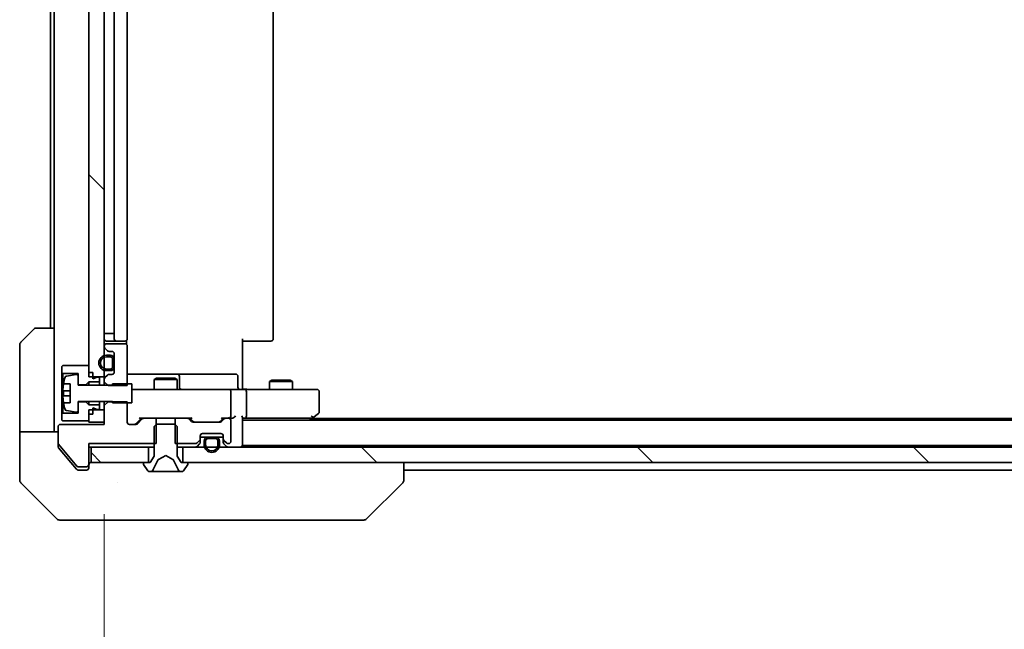
# Model space of a CAD drawing. Units: millimetres. Extents: x 87 to 12854, y 48 to 2296.
# Drawn here: x 4203 to 4331, y 1704 to 1783 of the extents above; entities that cross this region are included whole.
import ezdxf

# ---------------------------------------------------------------- set-up
doc = ezdxf.new("R2010")
doc.units = ezdxf.units.MM
doc.header["$LTSCALE"] = 6
doc.layers.get('Defpoints').update_dxf_attribs({"lineweight": 25})
for name, color, linetype, lineweight in [('Dimension (ISO)', 7, 'Continuous', 18), ('Dimension (ISO) @ 1', 7, 'Continuous', 18), ('Hatch (ISO)', 1, 'Continuous', 18), ('Visible (ISO)', 7, 'Continuous', 35)]:
    doc.layers.add(name, color=color, linetype=linetype, lineweight=lineweight)
doc.styles.add('Note Text (TK)', font='MS PGothic.ttf')
doc.dimstyles.new('Default - Method 1b (TK)', dxfattribs={"dimscale": 6, "dimtxt": 2.5, "dimasz": 2.5, "dimexe": 1, "dimexo": 1.5, "dimgap": 1, "dimtad": 1, "dimrnd": 1e-08, "dimdsep": 46, "dimtxsty": 'Note Text (TK)', "dimcen": 0.09, "dimdle": 5, "dimclrd": 100, "dimclre": 100, "dimclrt": 7, "dimadec": 1, "dimazin": 1, "dimtfac": 1, "dimtmove": 0, "dimatfit": 3, "dimfxl": 1, "dimtolj": 1, "dimlwd": -1, "dimlwe": -1, "dimarcsym": 0})
pattern_1 = [(135.0002, (2327, -16), (-17.96045, -17.96058), [])]

# ---------------------------------------------------------------- blocks, each defined once
blk = doc.blocks.new('*D37')
at = {"layer": 'Defpoints', "color": 0}
for p in [(4213.7, 1731.03), (4699.7, 1731.03), (4699.7, 1624.86)]:
    blk.add_point(p, dxfattribs=at)
at = {"layer": 'Dimension (ISO)', "color": 100}
for p, q in [((4213.7, 1719.03), (4213.7, 1616.86)), ((4699.7, 1719.03), (4699.7, 1616.86)), ((4233.7, 1624.86), (4679.7, 1624.86))]:
    blk.add_line(p, q, dxfattribs=at)
for points in [[(4233.7, 1628.19), (4233.7, 1621.52), (4213.7, 1624.86)], [(4679.7, 1628.19), (4679.7, 1621.52), (4699.7, 1624.86)]]:
    blk.add_solid(points, dxfattribs=at)
at = {"layer": 'Dimension (ISO)', "color": 7, "insert": (4436.19, 1642.86), "char_height": 20, "attachment_point": 4, "style": 'Note Text (TK)'}
blk.add_mtext('\\A1;486', dxfattribs=at)

msp = doc.modelspace()

# ---------------------------------------------------------------- hatches: boundary and pattern name
at = {"layer": 'Hatch (ISO)'}
h = msp.add_hatch(dxfattribs=at)
h.set_pattern_fill('ANSI31', color=256, scale=203.2, angle=90.00021, style=0)
h.set_pattern_definition(pattern_1)
h.paths.add_polyline_path([(4213.7015, 1844.1257), (4211.7015, 1844.1257), (4211.7015, 1736.9257), (4213.7015, 1736.9257)])
h = msp.add_hatch(dxfattribs=at)
h.set_pattern_fill('ANSI31', color=256, scale=203.2, angle=90.00021, style=0)
h.set_pattern_definition(pattern_1)
h.paths.add_polyline_path([(4212.0015, 1727.7757), (4212.0015, 1725.7757), (4219.4515, 1725.7757), (4219.4515, 1727.7757)])
h = msp.add_hatch(dxfattribs=at)
h.set_pattern_fill('ANSI31', color=256, scale=203.2, angle=90.00021, style=0)
h.set_pattern_definition(pattern_1)
h.paths.add_polyline_path([(4689.4515, 1725.7757), (4689.4515, 1727.7757), (4228.6554, 1727.7757), (4228.4431, 1727.7757), (4226.9599, 1727.7757), (4226.7475, 1727.7757), (4223.9515, 1727.7757), (4223.9515, 1725.7757)])

# ---------------------------------------------------------------- linework, layer by layer
at = {"layer": 'Visible (ISO)'}
for p, q in [((4211.7015, 1844.1257), (4211.7015, 1736.9257)), ((4213.7015, 1736.9257), (4213.7015, 1844.1257)), ((4215.0015, 1839.1757), (4215.0015, 1741.8757)), ((4216.7015, 1741.8757), (4216.7015, 1839.1757)), ((4235.7015, 1741.8757), (4235.7015, 1839.1757)), ((4206.7015, 1837.7757), (4206.7015, 1743.2757)), ((4207.2015, 1837.7757), (4207.2015, 1743.2757)), ((4202.8479, 1741.4222), (4204.555, 1743.1293)), ((4204.9086, 1743.2757), (4207.2015, 1743.2757)), ((4207.2015, 1743.2757), (4207.2015, 1730.7757)), ((4214.0015, 1742.5757), (4213.7015, 1742.5757)), ((4214.0015, 1742.5757), (4214.5015, 1742.5757)), ((4215.0015, 1742.5757), (4214.5015, 1742.5757)), ((4216.6117, 1741.1398), (4216.6117, 1741.6617)), ((4231.7015, 1741.8757), (4231.7015, 1735.7757)), ((4202.7015, 1730.7757), (4202.7015, 1741.0686)), ((4213.7015, 1740.9257), (4213.7015, 1740.85)), ((4213.7893, 1740.6379), (4214.1136, 1740.3136)), ((4214.0015, 1741.5757), (4215.3015, 1741.5757)), ((4216.4015, 1741.2257), (4214.0015, 1741.2257)), ((4215.3015, 1741.5757), (4215.4944, 1741.5757)), ((4215.6358, 1741.5757), (4215.4944, 1741.5757)), ((4215.6358, 1741.5757), (4216.3429, 1741.5757)), ((4216.4015, 1741.5757), (4216.3429, 1741.5757)), ((4216.7015, 1735.7822), (4216.7015, 1740.9257)), ((4232.1157, 1741.5757), (4231.7015, 1741.5757)), ((4232.1157, 1741.5757), (4234.4944, 1741.5757)), ((4234.6358, 1741.5757), (4234.4944, 1741.5757)), ((4234.6358, 1741.5757), (4235.3429, 1741.5757)), ((4235.4015, 1741.5757), (4235.3429, 1741.5757)), ((4214.5015, 1739.7257), (4214.0015, 1739.7257)), ((4214.0015, 1739.5257), (4214.5015, 1739.5257)), ((4214.3257, 1740.2257), (4214.7015, 1740.2257)), ((4214.8015, 1739.2257), (4214.8015, 1738.2257)), ((4215.0015, 1739.9257), (4215.0015, 1737.5257)), ((4215.0015, 1738.2257), (4215.0015, 1739.2257)), ((4208.3015, 1738.3757), (4208.2015, 1738.2757)), ((4208.2015, 1738.2757), (4208.2015, 1737.4757)), ((4211.7015, 1738.3757), (4208.3015, 1738.3757)), ((4211.7015, 1737.4757), (4211.7015, 1738.3757)), ((4214.5015, 1737.9257), (4214.0015, 1737.9257)), ((4208.2015, 1737.4757), (4208.3015, 1737.3757)), ((4208.2015, 1737.4757), (4208.2015, 1732.0757)), ((4208.3015, 1737.3757), (4210.3015, 1737.3757)), ((4208.3015, 1732.1757), (4208.3015, 1737.3757)), ((4210.0695, 1737.2381), (4208.7746, 1737.0281)), ((4210.3015, 1737.3757), (4210.3015, 1735.8757)), ((4210.3015, 1735.8257), (4210.3015, 1737.0407)), ((4212.2015, 1737.4757), (4211.7015, 1737.4757)), ((4211.7015, 1736.9257), (4213.7015, 1736.9257)), ((4212.2015, 1736.6757), (4212.2015, 1737.4757)), ((4212.8015, 1736.8757), (4212.2015, 1736.6757)), ((4213.1015, 1736.8757), (4212.8015, 1736.8757)), ((4213.1015, 1736.2757), (4213.1015, 1736.8757)), ((4213.7015, 1736.9257), (4213.7015, 1736.6015)), ((4213.7015, 1736.6015), (4213.7015, 1736.2822)), ((4214.1136, 1737.1379), (4213.7893, 1736.8136)), ((4214.0015, 1737.7257), (4214.5015, 1737.7257)), ((4214.7015, 1737.2257), (4214.3257, 1737.2257)), ((4223.0244, 1737.2757), (4216.7015, 1737.2757)), ((4220.5082, 1736.7257), (4220.2015, 1736.5724)), ((4223.2015, 1736.5724), (4220.2015, 1736.5724)), ((4220.2015, 1735.2757), (4220.2015, 1736.5724)), ((4220.5082, 1736.7257), (4222.8948, 1736.7257)), ((4222.8948, 1736.7257), (4223.2015, 1736.5724)), ((4223.196, 1737.2757), (4223.0244, 1737.2757)), ((4226.8705, 1737.2757), (4223.196, 1737.2757)), ((4223.2015, 1735.2757), (4223.2015, 1736.5724)), ((4223.496, 1735.5757), (4223.496, 1736.9757)), ((4230.8002, 1737.2757), (4226.8705, 1737.2757)), ((4231.1002, 1735.5757), (4231.1002, 1736.9757)), ((4208.4097, 1736.0257), (4209.2515, 1736.0257)), ((4209.2515, 1736.0257), (4209.2515, 1733.5257)), ((4210.3015, 1735.8757), (4211.3015, 1735.8757)), ((4214.8015, 1735.8257), (4210.3015, 1735.8257)), ((4211.3015, 1735.8757), (4211.7015, 1736.2757)), ((4211.3015, 1735.8757), (4211.3015, 1735.8257)), ((4211.7015, 1736.2757), (4213.1015, 1736.2757)), ((4211.7015, 1736.2757), (4211.7015, 1735.8257)), ((4213.1015, 1736.2757), (4213.1015, 1735.8257)), ((4213.7015, 1736.2822), (4214.2015, 1735.7822)), ((4213.7015, 1736.2822), (4213.7015, 1735.8257)), ((4214.2015, 1735.7822), (4216.7015, 1735.7822)), ((4217.3015, 1736.0257), (4214.8015, 1736.0257)), ((4214.8015, 1736.0257), (4214.8015, 1735.8257)), ((4217.3015, 1733.5257), (4217.3015, 1736.0257)), ((4217.8869, 1735.2757), (4217.3015, 1735.2757)), ((4229.0833, 1735.2757), (4217.8869, 1735.2757)), ((4229.9015, 1735.2757), (4229.0833, 1735.2757)), ((4229.9015, 1735.2757), (4232.0772, 1735.2757)), ((4231.7015, 1735.2835), (4231.7015, 1735.7757)), ((4240.6381, 1735.2757), (4232.0772, 1735.2757)), ((4235.5082, 1736.4757), (4235.2015, 1736.3224)), ((4238.2015, 1736.3224), (4235.2015, 1736.3224)), ((4235.2015, 1735.2757), (4235.2015, 1736.3224)), ((4235.5082, 1736.4757), (4237.8948, 1736.4757)), ((4237.8948, 1736.4757), (4238.2015, 1736.3224)), ((4238.2015, 1735.2757), (4238.2015, 1736.3224)), ((4241.4015, 1735.2757), (4240.6381, 1735.2757)), ((4209.2515, 1735.0882), (4208.351, 1735.0882)), ((4208.351, 1734.4632), (4209.2515, 1734.4632)), ((4230.2015, 1731.8257), (4230.2015, 1734.9757)), ((4232.2015, 1731.8257), (4232.2015, 1734.9757)), ((4241.7015, 1732.3757), (4241.7015, 1734.9757)), ((4209.2515, 1733.5257), (4208.4097, 1733.5257)), ((4210.3015, 1732.5108), (4210.3015, 1733.7257)), ((4210.3015, 1733.7257), (4214.8015, 1733.7257)), ((4211.3015, 1733.6757), (4210.3015, 1733.6757)), ((4210.3015, 1733.6757), (4210.3015, 1732.1757)), ((4211.3015, 1733.7257), (4211.3015, 1733.6757)), ((4211.7015, 1733.2757), (4211.3015, 1733.6757)), ((4211.7015, 1733.7257), (4211.7015, 1733.2757)), ((4213.1015, 1733.2757), (4211.7015, 1733.2757)), ((4212.2015, 1732.0757), (4212.2015, 1732.8757)), ((4212.2015, 1732.8757), (4212.8015, 1732.6757)), ((4212.8015, 1732.6757), (4213.1015, 1732.6757)), ((4213.1015, 1733.7257), (4213.1015, 1733.2757)), ((4213.1015, 1732.6757), (4213.1015, 1733.2757)), ((4213.7015, 1733.7257), (4213.7015, 1733.1692)), ((4214.2015, 1733.6692), (4213.7015, 1733.1692)), ((4213.7015, 1733.1692), (4213.7015, 1730.7257)), ((4214.2015, 1733.6692), (4214.2015, 1733.7257)), ((4216.7015, 1733.6692), (4214.2015, 1733.6692)), ((4214.8015, 1733.7257), (4214.8015, 1733.5257)), ((4214.8015, 1733.5257), (4217.3015, 1733.5257)), ((4216.7015, 1731.0257), (4216.7015, 1733.6692)), ((4208.3015, 1732.1757), (4208.2015, 1732.0757)), ((4208.2015, 1732.0757), (4208.2015, 1731.2757)), ((4210.3015, 1732.1757), (4208.3015, 1732.1757)), ((4208.7746, 1732.5234), (4210.0695, 1732.3134)), ((4213.7015, 1732.6257), (4211.7015, 1732.6257)), ((4211.7015, 1732.6257), (4211.7015, 1731.0257)), ((4211.7015, 1731.1757), (4211.7015, 1732.0757)), ((4212.2015, 1732.0757), (4211.7015, 1732.0757)), ((4213.7015, 1731.0257), (4213.7015, 1732.6257)), ((4218.5515, 1731.5257), (4217.8394, 1730.8136)), ((4218.6636, 1731.4379), (4218.0393, 1730.8136)), ((4218.3754, 1731.5257), (4218.8757, 1731.5257)), ((4220.472, 1731.5257), (4218.8757, 1731.5257)), ((4220.472, 1728.2257), (4220.472, 1731.5257)), ((4220.472, 1731.5257), (4222.931, 1731.5257)), ((4222.931, 1731.5257), (4222.931, 1728.2257)), ((4224.5272, 1731.5257), (4222.931, 1731.5257)), ((4224.5272, 1731.5257), (4225.0276, 1731.5257)), ((4225.0636, 1731.1136), (4224.7393, 1731.4379)), ((4225.2636, 1731.1136), (4224.8515, 1731.5257)), ((4229.2015, 1731.5257), (4228.7894, 1731.1136)), ((4229.3136, 1731.4379), (4228.9893, 1731.1136)), ((4229.0254, 1731.5257), (4229.5257, 1731.5257)), ((4229.9015, 1731.5257), (4229.5257, 1731.5257)), ((4229.9015, 1731.5257), (4230.2772, 1731.5257)), ((4231.7015, 1728.0757), (4231.7015, 1731.6136)), ((4231.7015, 1731.5257), (4232.0772, 1731.5257)), ((4232.0772, 1731.5257), (4240.6681, 1731.5257)), ((4240.4348, 1731.2757), (4240.8481, 1731.5857)), ((4240.6381, 1731.8257), (4240.7937, 1731.6701)), ((4240.7015, 1731.4757), (4672.7015, 1731.4757)), ((4240.8481, 1731.5857), (4241.5815, 1732.1357)), ((4202.7015, 1730.7757), (4202.7015, 1729.7757)), ((4207.2015, 1729.7757), (4207.2015, 1730.7757)), ((4207.7015, 1730.4257), (4207.7015, 1728.2981)), ((4213.7015, 1730.7257), (4208.0015, 1730.7257)), ((4208.2015, 1731.2757), (4208.3015, 1731.1757)), ((4208.3015, 1731.1757), (4211.7015, 1731.1757)), ((4211.7015, 1731.0257), (4213.7015, 1731.0257)), ((4217.8272, 1730.7257), (4217.0015, 1730.7257)), ((4220.5015, 1730.7757), (4220.2015, 1730.4757)), ((4220.2015, 1730.4757), (4220.2015, 1726.5757)), ((4222.9015, 1730.7757), (4220.5015, 1730.7757)), ((4223.2015, 1730.4757), (4222.9015, 1730.7757)), ((4223.2015, 1726.5757), (4223.2015, 1730.4757)), ((4228.7772, 1731.0257), (4225.2757, 1731.0257)), ((4230.2015, 1728.5257), (4230.2015, 1731.2257)), ((4231.7015, 1731.2757), (4681.7015, 1731.2757)), ((4202.7015, 1729.7757), (4207.7015, 1729.7757)), ((4202.7015, 1729.7757), (4202.7015, 1725.7757)), ((4226.2015, 1728.85), (4226.2015, 1729.2257)), ((4226.2015, 1729.0757), (4227.2015, 1729.0757)), ((4226.2015, 1728.4), (4226.2015, 1728.85)), ((4226.5015, 1729.5257), (4228.9015, 1729.5257)), ((4228.2015, 1729.0757), (4227.2015, 1729.0757)), ((4228.2015, 1729.0757), (4227.2015, 1729.0757)), ((4227.2015, 1728.8757), (4228.2015, 1728.8757)), ((4227.2015, 1728.8757), (4228.2015, 1728.8757)), ((4228.2015, 1729.0757), (4229.2015, 1729.0757)), ((4229.2015, 1729.2257), (4229.2015, 1728.85)), ((4229.2015, 1728.85), (4229.2015, 1728.4)), ((4207.7015, 1727.8843), (4207.7015, 1728.2981)), ((4207.7478, 1728.1701), (4210.1415, 1725.2977)), ((4207.771, 1727.6923), (4209.3681, 1725.7757)), ((4211.7015, 1725.5257), (4211.7015, 1728.2257)), ((4211.7015, 1728.2257), (4220.472, 1728.2257)), ((4211.7015, 1727.7757), (4212.0015, 1727.7757)), ((4212.0015, 1727.7757), (4212.0015, 1725.7757)), ((4219.4515, 1727.7757), (4212.0015, 1727.7757)), ((4219.4515, 1725.7757), (4219.4515, 1727.7757)), ((4219.4515, 1727.7757), (4220.2015, 1727.7757)), ((4222.931, 1728.2257), (4225.5772, 1728.2257)), ((4223.2015, 1727.7757), (4223.9515, 1727.7757)), ((4689.4515, 1727.7757), (4223.9515, 1727.7757)), ((4223.9515, 1727.7757), (4223.9515, 1725.7757)), ((4225.7893, 1728.3136), (4226.1136, 1728.6379)), ((4225.7893, 1727.8636), (4226.1136, 1728.1879)), ((4226.1136, 1728.1879), (4226.1341, 1728.2083)), ((4226.7015, 1728.5757), (4226.7015, 1728.0757)), ((4226.7015, 1728.5757), (4226.7015, 1728.0757)), ((4226.9015, 1728.0757), (4226.9015, 1728.5757)), ((4226.9015, 1728.0757), (4226.9015, 1728.5757)), ((4228.5015, 1728.5757), (4228.5015, 1728.0757)), ((4228.5015, 1728.5757), (4228.5015, 1728.0757)), ((4228.7015, 1728.0757), (4228.7015, 1728.5757)), ((4228.7015, 1728.0757), (4228.7015, 1728.5757)), ((4229.2689, 1728.2083), (4229.2893, 1728.1879)), ((4229.2893, 1728.6379), (4229.6136, 1728.3136)), ((4229.2893, 1728.1879), (4229.6136, 1727.8636)), ((4229.8257, 1728.2257), (4229.9015, 1728.2257)), ((4231.7015, 1728.0757), (4231.7015, 1727.9757)), ((4231.7015, 1727.9757), (4681.7015, 1727.9757)), ((4231.7015, 1727.7757), (4231.7015, 1727.9757)), ((4220.2015, 1726.5757), (4219.7015, 1725.7757)), ((4220.754, 1726.1719), (4221.7015, 1726.6757)), ((4221.7015, 1726.6757), (4222.649, 1726.1719)), ((4223.7015, 1725.7757), (4223.2015, 1726.5757)), ((4202.7015, 1725.7757), (4202.7015, 1723.4828)), ((4209.3681, 1725.7757), (4210.1115, 1724.8837)), ((4210.2952, 1725.2257), (4211.4015, 1725.2257)), ((4211.7015, 1725.4757), (4211.7015, 1725.5257)), ((4211.7015, 1725.4757), (4211.7015, 1725.0757)), ((4212.0015, 1725.7757), (4219.4515, 1725.7757)), ((4218.8015, 1725.6757), (4218.8015, 1725.635)), ((4218.8338, 1725.526), (4219.3923, 1724.6667)), ((4219.7015, 1725.7757), (4218.9015, 1725.7757)), ((4220.0893, 1724.8535), (4220.7327, 1726.15)), ((4222.6703, 1726.15), (4223.3137, 1724.8535)), ((4224.5015, 1725.7757), (4223.7015, 1725.7757)), ((4223.9515, 1725.7757), (4689.4515, 1725.7757)), ((4224.0106, 1724.6667), (4224.5692, 1725.526)), ((4224.6015, 1725.635), (4224.6015, 1725.6757)), ((4252.7015, 1723.4829), (4252.7015, 1725.7757)), ((4210.342, 1724.7757), (4210.7015, 1724.7757)), ((4211.4015, 1724.7757), (4210.7015, 1724.7757)), ((4219.56, 1724.5757), (4219.6414, 1724.5757)), ((4219.6414, 1724.5757), (4219.6788, 1724.5757)), ((4219.6788, 1724.5757), (4220.4583, 1724.5757)), ((4221.2974, 1724.5757), (4220.4583, 1724.5757)), ((4221.2974, 1724.5757), (4221.311, 1724.5757)), ((4221.311, 1724.5757), (4222.0919, 1724.5757)), ((4222.0919, 1724.5757), (4222.1055, 1724.5757)), ((4222.9447, 1724.5757), (4222.1055, 1724.5757)), ((4222.9447, 1724.5757), (4223.7242, 1724.5757)), ((4223.7242, 1724.5757), (4223.7615, 1724.5757)), ((4223.7615, 1724.5757), (4223.8429, 1724.5757)), ((4252.7015, 1724.7757), (4454.3215, 1724.7757)), ((4202.8479, 1723.1293), (4207.555, 1718.4222)), ((4215.4515, 1723.1952), (4215.4515, 1723.1928)), ((4247.8479, 1718.4222), (4252.555, 1723.1293)), ((4210.7015, 1718.2757), (4207.9086, 1718.2757)), ((4210.7015, 1718.2757), (4212.0386, 1718.2757)), ((4212.0386, 1718.2757), (4213.5066, 1718.2757)), ((4213.5066, 1718.2757), (4246.5187, 1718.2757)), ((4246.5187, 1718.2757), (4247.4944, 1718.2757))]:
    msp.add_line(p, q, dxfattribs=at)
for centre, radius, start, end in [((4204.9086, 1742.7757), 0.5, 90, 135), ((4214.0015, 1741.8757), 0.3, 180, 270), ((4215.3015, 1741.8757), 0.3, 180, 270), ((4216.4015, 1741.8757), 0.3, 270, 0), ((4235.4015, 1741.8757), 0.3, 270, 0), ((4203.2015, 1741.0686), 0.5, 135, 180), ((4214.0015, 1740.9257), 0.3, 90, 180), ((4214.0015, 1740.85), 0.3, 180, 225), ((4216.4015, 1740.9257), 0.3, 0, 90), ((4214.0015, 1738.7257), 1, 90, 270), ((4214.0015, 1738.7257), 0.8, 90, 270), ((4214.3257, 1740.5257), 0.3, 225, 270), ((4214.5015, 1739.2257), 0.5, 0, 90), ((4214.5015, 1739.2257), 0.3, 0, 90), ((4214.7015, 1739.9257), 0.3, 0, 90), ((4214.5015, 1738.2257), 0.3, 270, 0), ((4214.5015, 1738.2257), 0.5, 270, 0), ((4215.574, 1734.7757), 7.2725, 163.109068, 170.102834), ((4208.8066, 1736.8307), 0.2, 99.212951, 163.109068), ((4210.1015, 1737.0407), 0.2, 0, 99.212951), ((4214.0015, 1736.6015), 0.3, 135, 180), ((4214.3257, 1736.9257), 0.3, 90, 135), ((4214.7015, 1737.5257), 0.3, 270, 0), ((4223.196, 1736.9757), 0.3, 0, 90), ((4230.8002, 1736.9757), 0.3, 0, 90), ((4215.574, 1734.7757), 7.2658, 170.093592, 173.777789), ((4223.796, 1735.5757), 0.3, 180, 270), ((4229.9015, 1734.9757), 0.3, 0, 90), ((4231.4002, 1735.5757), 0.3, 180, 270), ((4241.4015, 1734.9757), 0.3, 0, 90), ((4215.574, 1734.7757), 7.2658, 186.222211, 189.906408), ((4215.574, 1734.7757), 7.1643, 177.500008, 182.499992), ((4215.574, 1734.7757), 7.2725, 189.897166, 196.890932), ((4208.8066, 1732.7208), 0.2, 196.890932, 260.787049), ((4210.1015, 1732.5108), 0.2, 260.787049, 0), ((4218.8757, 1731.2257), 0.3, 90, 135), ((4224.5272, 1731.2257), 0.3, 45, 90), ((4229.5257, 1731.2257), 0.3, 90, 135), ((4229.9015, 1731.8257), 0.3, 270, 293.437985), ((4229.9015, 1731.2257), 0.3, 0, 90), ((4229.9015, 1731.8257), 0.3, 328.755545, 0), ((4240.6681, 1731.8257), 0.3, 270, 293.437984), ((4240.6681, 1731.8257), 0.3, 293.437984, 306.869898), ((4241.4015, 1732.3757), 0.3, 306.869898, 0), ((4208.0015, 1730.4257), 0.3, 90, 180), ((4217.0015, 1731.0257), 0.3, 180, 270), ((4217.8272, 1731.0257), 0.3, 270, 315), ((4225.2757, 1731.3257), 0.3, 225, 270), ((4228.7772, 1731.3257), 0.3, 270, 315), ((4225.9015, 1728.85), 0.3, 315, 0), ((4226.5015, 1729.2257), 0.3, 90, 180), ((4227.2015, 1728.5757), 0.5, 90, 180), ((4227.2015, 1728.5757), 0.5, 90, 180), ((4227.2015, 1728.5757), 0.3, 90, 180), ((4227.2015, 1728.5757), 0.3, 90, 180), ((4228.2015, 1728.5757), 0.5, 0, 90), ((4228.2015, 1728.5757), 0.5, 0, 90), ((4228.2015, 1728.5757), 0.3, 0, 90), ((4228.2015, 1728.5757), 0.3, 0, 90), ((4228.9015, 1729.2257), 0.3, 0, 90), ((4229.5015, 1728.85), 0.3, 180, 225), ((4207.9015, 1728.2981), 0.2, 180, 219.805571), ((4225.5772, 1728.5257), 0.3, 270, 315), ((4225.5772, 1728.0757), 0.3, 270, 315), ((4225.9015, 1728.4), 0.3, 315, 0), ((4227.7015, 1728.0757), 1, 180, 0), ((4227.7015, 1728.0757), 1, 180, 197.457603), ((4227.7015, 1728.0757), 0.8, 180, 0), ((4227.7015, 1728.0757), 0.8, 180, 202.024313), ((4227.7015, 1728.0757), 0.8, 337.975687, 0), ((4227.7015, 1728.0757), 1, 342.542397, 0), ((4229.5015, 1728.4), 0.3, 180, 225), ((4229.8257, 1728.5257), 0.3, 225, 270), ((4229.8257, 1728.0757), 0.3, 225, 270), ((4229.9015, 1728.5257), 0.3, 270, 0), ((4231.4015, 1728.0757), 0.3, 270, 0), ((4210.2952, 1725.4257), 0.2, 219.805571, 270), ((4211.4015, 1725.5257), 0.3, 270, 0), ((4211.4015, 1725.0757), 0.3, 270, 0), ((4212.0015, 1725.4757), 0.3, 90, 180), ((4218.9015, 1725.6757), 0.1, 90, 180), ((4219.0015, 1725.635), 0.2, 180, 213.023868), ((4220.7775, 1726.1278), 0.05, 118, 153.608297), ((4222.6255, 1726.1278), 0.05, 26.391703, 62), ((4224.5015, 1725.6757), 0.1, 0, 90), ((4224.4015, 1725.635), 0.2, 326.976132, 0), ((4219.56, 1724.7757), 0.2, 213.023868, 270), ((4219.6414, 1725.0757), 0.5, 270, 333.608297), ((4223.7615, 1725.0757), 0.5, 206.391703, 270), ((4223.8429, 1724.7757), 0.2, 270, 326.976132), ((4203.2015, 1723.4828), 0.5, 180, 225), ((4252.2015, 1723.4829), 0.5, 314.97183, 0.001255), ((4207.9086, 1718.7757), 0.5, 225, 270), ((4247.4944, 1718.7757), 0.5, 270, 315)]:
    msp.add_arc(centre, radius, start, end, dxfattribs=at)
for centre, major_axis, ratio, start_param, end_param in [((4232.0772, 1734.9757), (0, 0.3), 0.41421356, 4.71238898, 6.28318531), ((4218.2723, 1731.8257), (-0.1246, 0.2958), 0.40041045, 2.33106693, 2.97456804), ((4225.1307, 1731.8257), (0.1246, 0.2958), 0.40041045, 3.30861727, 3.95211838), ((4228.9223, 1731.8257), (-0.1246, 0.2958), 0.40041045, 2.33106693, 2.97456804), ((4229.8693, 1731.8257), (0.6487, -0.2044), 0.33843751, 4.81863915, 5.05307027), ((4229.9015, 1731.8032), (0.2515, -0.483), 0.33843751, 1.12161563, 1.39634246), ((4230.2772, 1731.8257), (0.4243, 0), 0.70710678, 4.71238898, 5.49778714), ((4230.5772, 1731.8257), (0.2772, 0.2772), 0.41421356, 4.3196899, 5.10508806), ((4231.4015, 1731.8257), (0.2772, -0.2772), 0.41421356, 0.39269908, 1.17809725), ((4232.0772, 1731.8257), (0, 0.3), 0.41421356, 3.14159265, 4.71238898), ((4240.6381, 1731.8032), (-0.2411, -0.4823), 0.37002441, 1.47901306, 1.75373989), ((4217.6272, 1731.0257), (0.3, 0), 0.99985076, 4.71238898, 5.49786177), ((4225.4758, 1731.3257), (-0.3, 0), 0.99985076, 0.78532354, 1.57079633), ((4228.5772, 1731.3257), (0.3, 0), 0.99985076, 4.71238898, 5.49786177), ((4252.3008, 1725.6921), (0.254, -2.5629), 0.0093619, 6.28297751, 6.29085816)]:
    msp.add_ellipse(centre, major_axis=major_axis, ratio=ratio, start_param=start_param, end_param=end_param, dxfattribs=at)
for points, knots in [([(4208.351, 1735.0882), (4208.3445, 1735.0882), (4208.3389, 1735.1001), (4208.3314, 1735.1485), (4208.3296, 1735.1851), (4208.3296, 1735.2696), (4208.3314, 1735.3232), (4208.3389, 1735.4402), (4208.3445, 1735.5038), (4208.351, 1735.5632)], [0, 0, 0, 0, 0.0179369429, 0.0179369429, 0.0358738858, 0.0358738858, 0.0538108287, 0.0538108287, 0.0717477716, 0.0717477716, 0.0717477716, 0.0717477716]), ([(4231.7015, 1735.2875), (4231.8947, 1735.2975), (4232.0885, 1735.3039), (4232.476, 1735.2929), (4232.6698, 1735.2757), (4232.864, 1735.2757)], [0, 0, 0, 0, 0.058050733, 0.058050733, 0.116308971, 0.116308971, 0.116308971, 0.116308971]), ([(4208.351, 1733.9882), (4208.3445, 1734.0477), (4208.3389, 1734.1112), (4208.3314, 1734.2283), (4208.3296, 1734.2818), (4208.3296, 1734.3664), (4208.3314, 1734.403), (4208.3389, 1734.4514), (4208.3445, 1734.4632), (4208.351, 1734.4632)], [-0.2880009693, -0.2880009693, -0.2880009693, -0.2880009693, -0.2700640264, -0.2700640264, -0.2521270835, -0.2521270835, -0.2341901406, -0.2341901406, -0.2162531977, -0.2162531977, -0.2162531977, -0.2162531977]), ([(4230.0208, 1731.5505), (4230.0271, 1731.5532), (4230.0331, 1731.5561), (4230.0656, 1731.5729), (4230.0948, 1731.5943), (4230.1309, 1731.6313), (4230.1461, 1731.651), (4230.158, 1731.6701)], [0.2508867575, 0.2508867575, 0.2508867575, 0.2508867575, 0.2528779694, 0.2528779694, 0.2619584182, 0.2619584182, 0.268388032, 0.268388032, 0.268388032, 0.268388032]), ([(4240.7875, 1731.5505), (4240.7884, 1731.5529), (4240.7893, 1731.5555), (4240.7946, 1731.5727), (4240.7971, 1731.592), (4240.7975, 1731.6293), (4240.7962, 1731.6501), (4240.7937, 1731.6701)], [0.3810312192, 0.3810312192, 0.3810312192, 0.3810312192, 0.382741903, 0.382741903, 0.3917616542, 0.3917616542, 0.3985536381, 0.3985536381, 0.3985536381, 0.3985536381]), ([(4207.7015, 1727.8843), (4207.7015, 1727.8468), (4207.709, 1727.8069), (4207.7357, 1727.7417), (4207.7522, 1727.715), (4207.771, 1727.6923)], [-0.0932612826, -0.0932612826, -0.0932612826, -0.0932612826, -0.0819853568, -0.0819853568, -0.0730776319, -0.0730776319, -0.0730776319, -0.0730776319]), ([(4210.1115, 1724.8837), (4210.1174, 1724.8766), (4210.1235, 1724.8699), (4210.1565, 1724.837), (4210.1902, 1724.8139), (4210.2641, 1724.7833), (4210.3043, 1724.7757), (4210.342, 1724.7757)], [-0.0705290281, -0.0705290281, -0.0705290281, -0.0705290281, -0.0678449297, -0.0678449297, -0.056529226, -0.056529226, -0.0452135224, -0.0452135224, -0.0452135224, -0.0452135224]), ([(4219.9428, 1724.6587), (4219.8614, 1724.6054), (4219.7702, 1724.5762), (4219.6806, 1724.5757), (4219.6797, 1724.5757), (4219.6788, 1724.5757)], [0, 0, 0, 0, 0.0320559737, 0.0320559737, 0.0323943032, 0.0323943032, 0.0323943032, 0.0323943032]), ([(4219.6788, 1724.5757), (4219.6798, 1724.5757), (4219.6808, 1724.5757), (4219.6912, 1724.5758), (4219.7006, 1724.5759), (4219.7101, 1724.5762)], [-0.03239430317, -0.03239430317, -0.03239430317, -0.03239430317, -0.03205597372, -0.03205597372, -0.02897275834, -0.02897275834, -0.02897275834, -0.02897275834]), ([(4221.3121, 1724.5757), (4221.312, 1724.5757), (4221.3118, 1724.5757), (4221.3115, 1724.5757), (4221.3112, 1724.5757), (4221.311, 1724.5757)], [-0.000230599076, -0.000230599076, -0.000230599076, -0.000230599076, 0, 0, 0.000338329447, 0.000338329447, 0.000338329447, 0.000338329447]), ([(4221.3121, 1724.5757), (4221.3122, 1724.5757), (4221.3123, 1724.5757), (4221.3126, 1724.5757), (4221.3129, 1724.5757), (4221.3132, 1724.5758)], [-0.000054249657, -0.000054249657, -0.000054249657, -0.000054249657, 0, 0, 0.000241517914, 0.000241517914, 0.000241517914, 0.000241517914]), ([(4222.002, 1724.6587), (4222.0041, 1724.6054), (4222.05, 1724.5762), (4222.0911, 1724.5757), (4222.0915, 1724.5757), (4222.0919, 1724.5757)], [0, 0, 0, 0, 0.0320559737, 0.0320559737, 0.0323943032, 0.0323943032, 0.0323943032, 0.0323943032]), ([(4222.0919, 1724.5757), (4222.0917, 1724.5757), (4222.0915, 1724.5757), (4222.0893, 1724.5758), (4222.0873, 1724.5759), (4222.0854, 1724.5762)], [-0.03239430317, -0.03239430317, -0.03239430317, -0.03239430317, -0.03205597372, -0.03205597372, -0.02897275834, -0.02897275834, -0.02897275834, -0.02897275834]), ([(4223.719, 1724.5757), (4223.7197, 1724.5757), (4223.7204, 1724.5757), (4223.7221, 1724.5757), (4223.7232, 1724.5757), (4223.7242, 1724.5757)], [-0.000230599076, -0.000230599076, -0.000230599076, -0.000230599076, 0, 0, 0.000338329447, 0.000338329447, 0.000338329447, 0.000338329447]), ([(4223.7242, 1724.5757), (4223.7233, 1724.5757), (4223.7223, 1724.5757), (4223.7207, 1724.5757), (4223.7201, 1724.5757), (4223.7194, 1724.5758)], [-0.000338329447, -0.000338329447, -0.000338329447, -0.000338329447, 0, 0, 0.000241517914, 0.000241517914, 0.000241517914, 0.000241517914])]:
    msp.add_open_spline(points, degree=3, knots=knots, dxfattribs=at)
for points in [[(4219.7101, 1724.5762), (4219.7986, 1724.5792), (4219.8884, 1724.5949), (4219.9691, 1724.6214)], [(4222.0854, 1724.5762), (4222.0667, 1724.5792), (4222.0481, 1724.5949), (4222.0472, 1724.6214)]]:
    msp.add_open_spline(points, degree=3, dxfattribs=at)

# ---------------------------------------------------------------- dimensions: what is measured, and where the dimension line sits
at = {"layer": 'Dimension (ISO) @ 1', "color": 100}
dim = msp.add_linear_dim(base=(4699.7015, 1624.8565), p1=(4213.7015, 1731.0257), p2=(4699.7015, 1731.0257), angle=180, dimstyle='Default - Method 1b (TK)', override={"dimscale": 1, "dimtxt": 20, "dimasz": 20, "dimexe": 8, "dimexo": 12, "dimgap": 8, "dimdec": 2, "dimcen": 0.72, "dimtol": 0, "dimlim": 0, "dimtp": 0, "dimtm": 0, "dimtdec": 2, "dimtix": 0, "dimtofl": 0, "dimtmove": 0, "dimatfit": 1}, dxfattribs=at)
dim.commit()
dim.dimension.update_dxf_attribs({"geometry": '*D37', "text_midpoint": (4456.7015, 1624.8565), "dimtype": 128})

doc.saveas('drawing.dxf')
